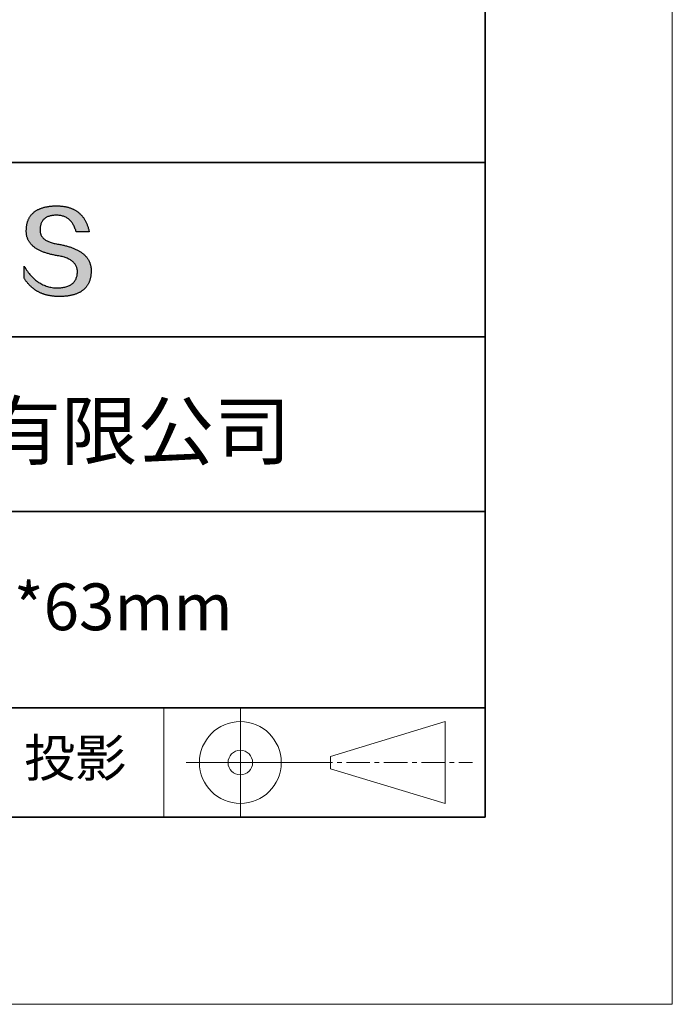
# Model space of a CAD drawing. Units: millimetres. Extents: x 11673 to 11970, y -7568 to -7358.
# Drawn here: x 11935 to 11970, y -7568 to -7515 of the extents above; entities that cross this region are included whole.
import ezdxf

# ---------------------------------------------------------------- set-up
doc = ezdxf.new("R2010")
doc.units = ezdxf.units.MM
doc.header["$LTSCALE"] = 10
doc.linetypes.add('CENTER', pattern=[2, 1.25, -0.25, 0.25, -0.25])
for name, color, linetype, lineweight in [('3中心线层', 1, 'CENTER', 9), ('7标注层', 4, 'Continuous', 5), ('粗实线层', 7, 'Continuous', 35), ('细实线层', 7, 'Continuous', 18)]:
    doc.layers.add(name, color=color, linetype=linetype, lineweight=lineweight)
doc.layers.add('6文字层', color=3, linetype='Continuous')
doc.styles.get("Standard").update_dxf_attribs({"font": 'simhei.ttf'})

# ---------------------------------------------------------------- blocks, each defined once
blk = doc.blocks.new('*X10')
at = {"layer": '粗实线层'}
for p, q in [((138.5, -95), (138.5, 95)), ((-138.5, -95), (138.5, -95))]:
    blk.add_line(p, q, dxfattribs=at)
at = {"layer": '细实线层'}
for p, q in [((148.5, -105), (148.5, 105)), ((-148.5, -105), (148.5, -105))]:
    blk.add_line(p, q, dxfattribs=at)

msp = doc.modelspace()

# ---------------------------------------------------------------- hatches: boundary and pattern name
msp.add_hatch(color=256).paths.add_polyline_path([(11938.76232, -7528.16793), (11938.75128, -7528.13793), (11938.73937, -7528.10834), (11938.72659, -7528.07914), (11938.71295, -7528.05036), (11938.69845, -7528.02197), (11938.68307, -7527.994), (11938.66684, -7527.96642), (11938.64974, -7527.93926), (11938.63177, -7527.91249), (11938.61294, -7527.88613), (11938.59325, -7527.86018), (11938.57269, -7527.83463), (11938.55126, -7527.80949), (11938.52897, -7527.78475), (11938.50582, -7527.76041), (11938.4818, -7527.73648), (11938.45692, -7527.71296), (11938.43117, -7527.68984), (11938.40455, -7527.66712), (11938.37707, -7527.64481), (11938.34873, -7527.62291), (11938.31952, -7527.6014), (11938.28945, -7527.58031), (11938.25851, -7527.55962), (11938.2267, -7527.53933), (11938.19403, -7527.51945), (11938.1605, -7527.49997), (11938.1261, -7527.4809), (11938.09084, -7527.46223), (11938.05471, -7527.44396), (11938.01772, -7527.42611), (11937.97986, -7527.40865), (11937.94113, -7527.3916), (11937.90155, -7527.37496), (11937.86109, -7527.35872), (11937.81977, -7527.34288), (11937.77759, -7527.32745), (11937.73454, -7527.31243), (11937.69063, -7527.29781), (11937.64585, -7527.28359), (11937.60021, -7527.26978), (11937.5537, -7527.25638), (11937.50633, -7527.24337), (11937.45809, -7527.23078), (11937.40899, -7527.21859), (11937.35902, -7527.2068), (11937.30819, -7527.19542), (11937.25649, -7527.18444), (11937.20393, -7527.17387), (11937.1505, -7527.1637), (11937.09621, -7527.15393), (11937.03234, -7527.14393), (11936.97058, -7527.13299), (11936.91093, -7527.12111), (11936.85339, -7527.1083), (11936.79795, -7527.09454), (11936.74462, -7527.07984), (11936.6934, -7527.0642), (11936.64429, -7527.04763), (11936.59728, -7527.03011), (11936.55239, -7527.01166), (11936.5096, -7526.99226), (11936.46892, -7526.97193), (11936.43035, -7526.95066), (11936.39389, -7526.92845), (11936.35953, -7526.9053), (11936.32729, -7526.88121), (11936.29715, -7526.85618), (11936.26912, -7526.83021), (11936.24321, -7526.8033), (11936.2194, -7526.77545), (11936.1977, -7526.74666), (11936.1781, -7526.71694), (11936.16062, -7526.68627), (11936.14525, -7526.65467), (11936.13198, -7526.62213), (11936.12083, -7526.58864), (11936.11179, -7526.55422), (11936.10485, -7526.51886), (11936.10002, -7526.48256), (11936.09731, -7526.44532), (11936.0967, -7526.40714), (11936.0982, -7526.36802), (11936.10027, -7526.32102), (11936.10397, -7526.27551), (11936.10931, -7526.23149), (11936.11627, -7526.18897), (11936.12487, -7526.14793), (11936.13511, -7526.10839), (11936.14697, -7526.07033), (11936.16047, -7526.03377), (11936.17561, -7525.99871), (11936.19237, -7525.96513), (11936.21077, -7525.93304), (11936.2308, -7525.90245), (11936.25246, -7525.87335), (11936.27576, -7525.84574), (11936.30068, -7525.81962), (11936.32724, -7525.79499), (11936.35543, -7525.77186), (11936.38525, -7525.75022), (11936.4167, -7525.73007), (11936.44979, -7525.71141), (11936.4845, -7525.69424), (11936.52085, -7525.67857), (11936.55883, -7525.66439), (11936.59843, -7525.6517), (11936.63967, -7525.64051), (11936.68254, -7525.6308), (11936.72704, -7525.62259), (11936.77317, -7525.61587), (11936.82093, -7525.61065), (11936.87032, -7525.60692), (11936.92134, -7525.60468), (11936.97398, -7525.60393), (11937.02432, -7525.60481), (11937.07355, -7525.60743), (11937.12166, -7525.6118), (11937.16867, -7525.61792), (11937.21456, -7525.62579), (11937.25934, -7525.63541), (11937.30301, -7525.64677), (11937.34556, -7525.65989), (11937.38701, -7525.67475), (11937.42734, -7525.69136), (11937.46656, -7525.70972), (11937.50467, -7525.72983), (11937.54166, -7525.75168), (11937.57754, -7525.77529), (11937.61231, -7525.80064), (11937.64597, -7525.82774), (11937.67852, -7525.85659), (11937.70995, -7525.88718), (11937.74026, -7525.91952), (11937.76947, -7525.95362), (11937.79756, -7525.98945), (11937.82454, -7526.02704), (11937.8504, -7526.06637), (11937.87515, -7526.10745), (11937.89879, -7526.15028), (11937.92131, -7526.19486), (11937.94272, -7526.24118), (11937.96301, -7526.28925), (11937.98219, -7526.33907), (11938.00026, -7526.39063), (11938.01721, -7526.44395), (11938.03304, -7526.499), (11938.72542, -7526.499), (11938.71621, -7526.45569), (11938.70643, -7526.41306), (11938.69607, -7526.37111), (11938.68513, -7526.32985), (11938.67362, -7526.28926), (11938.66153, -7526.24936), (11938.64887, -7526.21014), (11938.63563, -7526.1716), (11938.62181, -7526.13374), (11938.60742, -7526.09656), (11938.59245, -7526.06007), (11938.57691, -7526.02426), (11938.56079, -7525.98913), (11938.54409, -7525.95468), (11938.52681, -7525.92091), (11938.50896, -7525.88782), (11938.49053, -7525.85542), (11938.47153, -7525.8237), (11938.45195, -7525.79266), (11938.43179, -7525.7623), (11938.41106, -7525.73262), (11938.38975, -7525.70363), (11938.36786, -7525.67532), (11938.3454, -7525.64769), (11938.32236, -7525.62074), (11938.29875, -7525.59447), (11938.27455, -7525.56889), (11938.24979, -7525.54398), (11938.22444, -7525.51976), (11938.19852, -7525.49622), (11938.17202, -7525.47337), (11938.14494, -7525.45119), (11938.11729, -7525.4297), (11938.08906, -7525.40889), (11938.06026, -7525.38876), (11938.03088, -7525.36932), (11938.00092, -7525.35055), (11937.97038, -7525.33247), (11937.93927, -7525.31507), (11937.90758, -7525.29835), (11937.87531, -7525.28232), (11937.84247, -7525.26696), (11937.80905, -7525.25229), (11937.77506, -7525.2383), (11937.74048, -7525.225), (11937.70533, -7525.21237), (11937.66961, -7525.20043), (11937.6333, -7525.18917), (11937.59642, -7525.17859), (11937.55897, -7525.1687), (11937.52093, -7525.15949), (11937.48232, -7525.15096), (11937.44313, -7525.14311), (11937.40337, -7525.13594), (11937.36303, -7525.12946), (11937.32211, -7525.12366), (11937.28061, -7525.11854), (11937.23854, -7525.1141), (11937.19589, -7525.11035), (11937.15266, -7525.10728), (11937.10886, -7525.10489), (11937.06448, -7525.10318), (11937.01952, -7525.10216), (11936.97398, -7525.10182), (11936.92534, -7525.1028), (11936.87744, -7525.10439), (11936.83029, -7525.10656), (11936.78388, -7525.10934), (11936.73822, -7525.11271), (11936.69331, -7525.11668), (11936.64914, -7525.12125), (11936.60572, -7525.12641), (11936.56305, -7525.13217), (11936.52112, -7525.13852), (11936.47994, -7525.14547), (11936.4395, -7525.15302), (11936.39982, -7525.16117), (11936.36087, -7525.16991), (11936.32268, -7525.17925), (11936.28523, -7525.18919), (11936.24853, -7525.19972), (11936.21257, -7525.21085), (11936.17736, -7525.22257), (11936.14289, -7525.2349), (11936.10917, -7525.24782), (11936.0762, -7525.26133), (11936.04398, -7525.27545), (11936.0125, -7525.29016), (11935.98176, -7525.30546), (11935.95178, -7525.32137), (11935.92254, -7525.33787), (11935.89404, -7525.35497), (11935.86629, -7525.37266), (11935.83929, -7525.39095), (11935.81304, -7525.40984), (11935.78753, -7525.42932), (11935.76276, -7525.4494), (11935.73874, -7525.47008), (11935.71547, -7525.49136), (11935.69295, -7525.51323), (11935.67117, -7525.5357), (11935.65013, -7525.55877), (11935.62985, -7525.58243), (11935.6103, -7525.60669), (11935.59151, -7525.63154), (11935.57346, -7525.657), (11935.55616, -7525.68305), (11935.5396, -7525.7097), (11935.52379, -7525.73694), (11935.50872, -7525.76478), (11935.4944, -7525.79322), (11935.48083, -7525.82226), (11935.468, -7525.85189), (11935.45592, -7525.88212), (11935.44458, -7525.91294), (11935.43399, -7525.94437), (11935.42415, -7525.97639), (11935.41505, -7526.00901), (11935.4067, -7526.04222), (11935.39909, -7526.07603), (11935.39223, -7526.11044), (11935.38612, -7526.14545), (11935.38075, -7526.18105), (11935.37612, -7526.21725), (11935.37225, -7526.25404), (11935.36911, -7526.29144), (11935.36673, -7526.32943), (11935.36509, -7526.36802), (11935.36298, -7526.40261), (11935.36177, -7526.43679), (11935.36146, -7526.47058), (11935.36204, -7526.50395), (11935.36351, -7526.53692), (11935.36588, -7526.56949), (11935.36915, -7526.60165), (11935.37331, -7526.63341), (11935.37837, -7526.66476), (11935.38432, -7526.69571), (11935.39116, -7526.72625), (11935.3989, -7526.75639), (11935.40754, -7526.78612), (11935.41707, -7526.81545), (11935.4275, -7526.84437), (11935.43882, -7526.87289), (11935.45104, -7526.901), (11935.46415, -7526.92871), (11935.47815, -7526.95601), (11935.49306, -7526.98291), (11935.50885, -7527.0094), (11935.52555, -7527.03549), (11935.54313, -7527.06117), (11935.56162, -7527.08645), (11935.58099, -7527.11132), (11935.60127, -7527.13579), (11935.62244, -7527.15985), (11935.6445, -7527.18351), (11935.66746, -7527.20676), (11935.69131, -7527.22961), (11935.71606, -7527.25205), (11935.74171, -7527.27408), (11935.76824, -7527.29572), (11935.79568, -7527.31694), (11935.82401, -7527.33776), (11935.85323, -7527.35818), (11935.88336, -7527.37819), (11935.91437, -7527.39779), (11935.94628, -7527.41699), (11935.97909, -7527.43578), (11936.01279, -7527.45417), (11936.04739, -7527.47216), (11936.08288, -7527.48973), (11936.11927, -7527.50691), (11936.15655, -7527.52367), (11936.19473, -7527.54004), (11936.2338, -7527.55599), (11936.27377, -7527.57154), (11936.31463, -7527.58669), (11936.35639, -7527.60143), (11936.39905, -7527.61576), (11936.4426, -7527.62969), (11936.48704, -7527.64321), (11936.53238, -7527.65633), (11936.57862, -7527.66904), (11936.62575, -7527.68135), (11936.67378, -7527.69325), (11936.7227, -7527.70475), (11936.77252, -7527.71584), (11936.82323, -7527.72652), (11936.87484, -7527.7368), (11936.92734, -7527.74667), (11936.98074, -7527.75614), (11937.03504, -7527.7652), (11937.10017, -7527.77665), (11937.16325, -7527.78912), (11937.22425, -7527.80261), (11937.28319, -7527.81712), (11937.34006, -7527.83265), (11937.39487, -7527.8492), (11937.44761, -7527.86678), (11937.49828, -7527.88538), (11937.54689, -7527.905), (11937.59343, -7527.92564), (11937.6379, -7527.9473), (11937.68031, -7527.96999), (11937.72064, -7527.9937), (11937.75891, -7528.01843), (11937.79512, -7528.04418), (11937.82925, -7528.07096), (11937.86132, -7528.09875), (11937.89132, -7528.12757), (11937.91925, -7528.15742), (11937.94511, -7528.18828), (11937.9689, -7528.22017), (11937.99063, -7528.25308), (11938.01029, -7528.28701), (11938.02787, -7528.32197), (11938.04339, -7528.35795), (11938.05684, -7528.39495), (11938.06823, -7528.43297), (11938.07754, -7528.47202), (11938.08478, -7528.51209), (11938.08996, -7528.55319), (11938.09306, -7528.5953), (11938.09409, -7528.63845), (11938.0918, -7528.68952), (11938.08747, -7528.73902), (11938.08111, -7528.78695), (11938.07273, -7528.83329), (11938.06232, -7528.87805), (11938.04988, -7528.92124), (11938.03541, -7528.96284), (11938.01892, -7529.00287), (11938.00039, -7529.04132), (11937.97984, -7529.07819), (11937.95727, -7529.11348), (11937.93266, -7529.14719), (11937.90602, -7529.17932), (11937.87736, -7529.20987), (11937.84667, -7529.23885), (11937.81396, -7529.26625), (11937.77921, -7529.29206), (11937.74244, -7529.3163), (11937.70364, -7529.33896), (11937.66281, -7529.36004), (11937.61995, -7529.37954), (11937.57507, -7529.39747), (11937.52816, -7529.41381), (11937.47922, -7529.42857), (11937.42826, -7529.44176), (11937.37526, -7529.45337), (11937.32024, -7529.4634), (11937.26319, -7529.47185), (11937.20412, -7529.47872), (11937.14302, -7529.48401), (11937.07989, -7529.48772), (11937.01473, -7529.48986), (11936.9464, -7529.48742), (11936.87892, -7529.48281), (11936.81226, -7529.47603), (11936.74645, -7529.46707), (11936.68147, -7529.45593), (11936.61732, -7529.44261), (11936.55402, -7529.42712), (11936.49154, -7529.40946), (11936.42991, -7529.38962), (11936.3691, -7529.3676), (11936.30914, -7529.3434), (11936.25001, -7529.31703), (11936.19171, -7529.28849), (11936.13425, -7529.25777), (11936.07763, -7529.22487), (11936.02184, -7529.1898), (11935.96689, -7529.15255), (11935.91278, -7529.11313), (11935.85949, -7529.07153), (11935.80705, -7529.02775), (11935.75544, -7528.9818), (11935.70466, -7528.93368), (11935.65472, -7528.88338), (11935.60562, -7528.83091), (11935.55735, -7528.77626), (11935.50992, -7528.71943), (11935.46332, -7528.66043), (11935.41756, -7528.59926), (11935.37263, -7528.53591), (11935.32854, -7528.47038), (11935.28528, -7528.40268), (11935.24286, -7528.33281), (11935.24286, -7528.96591), (11935.26211, -7528.99637), (11935.28168, -7529.02635), (11935.30157, -7529.05585), (11935.32177, -7529.08487), (11935.3423, -7529.11341), (11935.36314, -7529.14148), (11935.3843, -7529.16906), (11935.40577, -7529.19616), (11935.42757, -7529.22278), (11935.44968, -7529.24893), (11935.47211, -7529.27459), (11935.49486, -7529.29977), (11935.51793, -7529.32448), (11935.54132, -7529.3487), (11935.56502, -7529.37244), (11935.58904, -7529.39571), (11935.61338, -7529.41849), (11935.63804, -7529.4408), (11935.66302, -7529.46263), (11935.68831, -7529.48397), (11935.71392, -7529.50484), (11935.73985, -7529.52522), (11935.7661, -7529.54513), (11935.79267, -7529.56456), (11935.81956, -7529.58351), (11935.84676, -7529.60197), (11935.87428, -7529.61996), (11935.90212, -7529.63747), (11935.93028, -7529.6545), (11935.95876, -7529.67105), (11935.98756, -7529.68712), (11936.01667, -7529.70271), (11936.0461, -7529.71782), (11936.07586, -7529.73245), (11936.10592, -7529.7466), (11936.13631, -7529.76027), (11936.16702, -7529.77346), (11936.19804, -7529.78617), (11936.22939, -7529.79841), (11936.26105, -7529.81016), (11936.29303, -7529.82143), (11936.32533, -7529.83222), (11936.35795, -7529.84254), (11936.39088, -7529.85237), (11936.42414, -7529.86172), (11936.45771, -7529.8706), (11936.4916, -7529.87899), (11936.52581, -7529.88691), (11936.56034, -7529.89434), (11936.59519, -7529.9013), (11936.63035, -7529.90777), (11936.66584, -7529.91377), (11936.70164, -7529.91929), (11936.73777, -7529.92432), (11936.77421, -7529.92888), (11936.81097, -7529.93296), (11936.84805, -7529.93655), (11936.88544, -7529.93967), (11936.92316, -7529.94231), (11936.96119, -7529.94447), (11936.99955, -7529.94615), (11937.03822, -7529.94735), (11937.07721, -7529.94807), (11937.11652, -7529.94831), (11937.16893, -7529.94798), (11937.22053, -7529.94698), (11937.27131, -7529.94533), (11937.32128, -7529.94302), (11937.37043, -7529.94004), (11937.41877, -7529.93641), (11937.46629, -7529.93211), (11937.513, -7529.92715), (11937.55889, -7529.92154), (11937.60396, -7529.91526), (11937.64822, -7529.90831), (11937.69167, -7529.90071), (11937.73429, -7529.89245), (11937.77611, -7529.88353), (11937.81711, -7529.87394), (11937.85729, -7529.8637), (11937.89666, -7529.85279), (11937.93521, -7529.84122), (11937.97295, -7529.82899), (11938.00987, -7529.81611), (11938.04598, -7529.80256), (11938.08127, -7529.78834), (11938.11574, -7529.77347), (11938.1494, -7529.75794), (11938.18225, -7529.74175), (11938.21428, -7529.72489), (11938.24549, -7529.70738), (11938.27589, -7529.6892), (11938.30548, -7529.67036), (11938.33425, -7529.65086), (11938.3622, -7529.63071), (11938.38934, -7529.60989), (11938.41566, -7529.58841), (11938.44117, -7529.56626), (11938.46586, -7529.54346), (11938.48973, -7529.52), (11938.51279, -7529.49588), (11938.53504, -7529.47109), (11938.55647, -7529.44565), (11938.57708, -7529.41954), (11938.59688, -7529.39277), (11938.61587, -7529.36535), (11938.63404, -7529.33726), (11938.65139, -7529.30851), (11938.66793, -7529.2791), (11938.68365, -7529.24903), (11938.69856, -7529.2183), (11938.71265, -7529.18691), (11938.72592, -7529.15485), (11938.73838, -7529.12214), (11938.75003, -7529.08877), (11938.76086, -7529.05473), (11938.77087, -7529.02003), (11938.78007, -7528.98468), (11938.78846, -7528.94866), (11938.79602, -7528.91198), (11938.80278, -7528.87465), (11938.80871, -7528.83665), (11938.81383, -7528.79799), (11938.81814, -7528.75867), (11938.82163, -7528.71869), (11938.82431, -7528.67805), (11938.82617, -7528.63675), (11938.82721, -7528.59478), (11938.82741, -7528.55952), (11938.82674, -7528.52466), (11938.82521, -7528.49021), (11938.82281, -7528.45616), (11938.81955, -7528.42251), (11938.81543, -7528.38928), (11938.81043, -7528.35644), (11938.80458, -7528.32401), (11938.79786, -7528.29199), (11938.79027, -7528.26037), (11938.78182, -7528.22915), (11938.7725, -7528.19834), (11938.77035, -7528.19191)])

# ---------------------------------------------------------------- linework, layer by layer
for points in [[(11935.36509, -7526.36802), (11935.36673, -7526.32943), (11935.36911, -7526.29144), (11935.37225, -7526.25404), (11935.37612, -7526.21725), (11935.38075, -7526.18105), (11935.38612, -7526.14545), (11935.39223, -7526.11044), (11935.39909, -7526.07603), (11935.4067, -7526.04222), (11935.41505, -7526.00901), (11935.42415, -7525.97639), (11935.43399, -7525.94437), (11935.44458, -7525.91294), (11935.45592, -7525.88212), (11935.468, -7525.85189), (11935.48083, -7525.82226), (11935.4944, -7525.79322), (11935.50872, -7525.76478), (11935.52379, -7525.73694), (11935.5396, -7525.7097), (11935.55616, -7525.68305), (11935.57346, -7525.657), (11935.59151, -7525.63154), (11935.6103, -7525.60669), (11935.62985, -7525.58243), (11935.65013, -7525.55877), (11935.67117, -7525.5357), (11935.69295, -7525.51323), (11935.71547, -7525.49136), (11935.73874, -7525.47008), (11935.76276, -7525.4494), (11935.78753, -7525.42932), (11935.81304, -7525.40984), (11935.83929, -7525.39095), (11935.86629, -7525.37266), (11935.89404, -7525.35497), (11935.92254, -7525.33787), (11935.95178, -7525.32137), (11935.98176, -7525.30546), (11936.0125, -7525.29016), (11936.04398, -7525.27545), (11936.0762, -7525.26133), (11936.10917, -7525.24782), (11936.14289, -7525.2349), (11936.17736, -7525.22257), (11936.21257, -7525.21085), (11936.24853, -7525.19972), (11936.28523, -7525.18919), (11936.32268, -7525.17925), (11936.36087, -7525.16991), (11936.39982, -7525.16117), (11936.4395, -7525.15302), (11936.47994, -7525.14547), (11936.52112, -7525.13852), (11936.56305, -7525.13217), (11936.60572, -7525.12641), (11936.64914, -7525.12125), (11936.69331, -7525.11668), (11936.73822, -7525.11271), (11936.78388, -7525.10934), (11936.83029, -7525.10656), (11936.87744, -7525.10439), (11936.92534, -7525.1028), (11936.97398, -7525.10182)], [(11936.97398, -7525.10182), (11937.01952, -7525.10216), (11937.06448, -7525.10318), (11937.10886, -7525.10489), (11937.15266, -7525.10728), (11937.19589, -7525.11035), (11937.23854, -7525.1141), (11937.28061, -7525.11854), (11937.32211, -7525.12366), (11937.36303, -7525.12946), (11937.40337, -7525.13594), (11937.44313, -7525.14311), (11937.48232, -7525.15096), (11937.52093, -7525.15949), (11937.55897, -7525.1687), (11937.59642, -7525.17859), (11937.6333, -7525.18917), (11937.66961, -7525.20043), (11937.70533, -7525.21237), (11937.74048, -7525.225), (11937.77506, -7525.2383), (11937.80905, -7525.25229), (11937.84247, -7525.26696), (11937.87531, -7525.28232), (11937.90758, -7525.29835), (11937.93927, -7525.31507), (11937.97038, -7525.33247), (11938.00092, -7525.35055), (11938.03088, -7525.36932), (11938.06026, -7525.38876), (11938.08906, -7525.40889), (11938.11729, -7525.4297), (11938.14494, -7525.45119), (11938.17202, -7525.47337), (11938.19852, -7525.49622), (11938.22444, -7525.51976), (11938.24979, -7525.54398), (11938.27455, -7525.56889), (11938.29875, -7525.59447), (11938.32236, -7525.62074), (11938.3454, -7525.64769), (11938.36786, -7525.67532), (11938.38975, -7525.70363), (11938.41106, -7525.73262), (11938.43179, -7525.7623), (11938.45195, -7525.79266), (11938.47153, -7525.8237), (11938.49053, -7525.85542), (11938.50896, -7525.88782), (11938.52681, -7525.92091), (11938.54409, -7525.95468), (11938.56079, -7525.98913), (11938.57691, -7526.02426), (11938.59245, -7526.06007), (11938.60742, -7526.09656), (11938.62181, -7526.13374), (11938.63563, -7526.1716), (11938.64887, -7526.21014), (11938.66153, -7526.24936), (11938.67362, -7526.28926), (11938.68513, -7526.32985), (11938.69607, -7526.37111), (11938.70643, -7526.41306), (11938.71621, -7526.45569), (11938.72542, -7526.499)], [(11938.03304, -7526.499), (11938.01721, -7526.44395), (11938.00026, -7526.39063), (11937.98219, -7526.33907), (11937.96301, -7526.28925), (11937.94272, -7526.24118), (11937.92131, -7526.19486), (11937.89879, -7526.15028), (11937.87515, -7526.10745), (11937.8504, -7526.06637), (11937.82454, -7526.02704), (11937.79756, -7525.98945), (11937.76947, -7525.95362), (11937.74026, -7525.91952), (11937.70995, -7525.88718), (11937.67852, -7525.85659), (11937.64597, -7525.82774), (11937.61231, -7525.80064), (11937.57754, -7525.77529), (11937.54166, -7525.75168), (11937.50467, -7525.72983), (11937.46656, -7525.70972), (11937.42734, -7525.69136), (11937.38701, -7525.67475), (11937.34556, -7525.65989), (11937.30301, -7525.64677), (11937.25934, -7525.63541), (11937.21456, -7525.62579), (11937.16867, -7525.61792), (11937.12166, -7525.6118), (11937.07355, -7525.60743), (11937.02432, -7525.60481), (11936.97398, -7525.60393), (11936.92134, -7525.60468), (11936.87032, -7525.60692), (11936.82093, -7525.61065), (11936.77317, -7525.61587), (11936.72704, -7525.62259), (11936.68254, -7525.6308), (11936.63967, -7525.64051), (11936.59843, -7525.6517), (11936.55883, -7525.66439), (11936.52085, -7525.67857), (11936.4845, -7525.69424), (11936.44979, -7525.71141), (11936.4167, -7525.73007), (11936.38525, -7525.75022), (11936.35543, -7525.77186), (11936.32724, -7525.79499), (11936.30068, -7525.81962), (11936.27576, -7525.84574), (11936.25246, -7525.87335), (11936.2308, -7525.90245), (11936.21077, -7525.93304), (11936.19237, -7525.96513), (11936.17561, -7525.99871), (11936.16047, -7526.03377), (11936.14697, -7526.07033), (11936.13511, -7526.10839), (11936.12487, -7526.14793), (11936.11627, -7526.18897), (11936.10931, -7526.23149), (11936.10397, -7526.27551), (11936.10027, -7526.32102), (11936.0982, -7526.36802)], [(11937.03504, -7527.7652), (11936.98074, -7527.75614), (11936.92734, -7527.74667), (11936.87484, -7527.7368), (11936.82323, -7527.72652), (11936.77252, -7527.71584), (11936.7227, -7527.70475), (11936.67378, -7527.69325), (11936.62575, -7527.68135), (11936.57862, -7527.66904), (11936.53238, -7527.65633), (11936.48704, -7527.64321), (11936.4426, -7527.62969), (11936.39905, -7527.61576), (11936.35639, -7527.60143), (11936.31463, -7527.58669), (11936.27377, -7527.57154), (11936.2338, -7527.55599), (11936.19473, -7527.54004), (11936.15655, -7527.52367), (11936.11927, -7527.50691), (11936.08288, -7527.48973), (11936.04739, -7527.47216), (11936.01279, -7527.45417), (11935.97909, -7527.43578), (11935.94628, -7527.41699), (11935.91437, -7527.39779), (11935.88336, -7527.37819), (11935.85323, -7527.35818), (11935.82401, -7527.33776), (11935.79568, -7527.31694), (11935.76824, -7527.29572), (11935.74171, -7527.27408), (11935.71606, -7527.25205), (11935.69131, -7527.22961), (11935.66746, -7527.20676), (11935.6445, -7527.18351), (11935.62244, -7527.15985), (11935.60127, -7527.13579), (11935.58099, -7527.11132), (11935.56162, -7527.08645), (11935.54313, -7527.06117), (11935.52555, -7527.03549), (11935.50885, -7527.0094), (11935.49306, -7526.98291), (11935.47815, -7526.95601), (11935.46415, -7526.92871), (11935.45104, -7526.901), (11935.43882, -7526.87289), (11935.4275, -7526.84437), (11935.41707, -7526.81545), (11935.40754, -7526.78612), (11935.3989, -7526.75639), (11935.39116, -7526.72625), (11935.38432, -7526.69571), (11935.37837, -7526.66476), (11935.37331, -7526.63341), (11935.36915, -7526.60165), (11935.36588, -7526.56949), (11935.36351, -7526.53692), (11935.36204, -7526.50395), (11935.36146, -7526.47058), (11935.36177, -7526.43679), (11935.36298, -7526.40261), (11935.36509, -7526.36802)], [(11936.0982, -7526.36802), (11936.0967, -7526.40714), (11936.09731, -7526.44532), (11936.10002, -7526.48256), (11936.10485, -7526.51886), (11936.11179, -7526.55422), (11936.12083, -7526.58864), (11936.13198, -7526.62213), (11936.14525, -7526.65467), (11936.16062, -7526.68627), (11936.1781, -7526.71694), (11936.1977, -7526.74666), (11936.2194, -7526.77545), (11936.24321, -7526.8033), (11936.26912, -7526.83021), (11936.29715, -7526.85618), (11936.32729, -7526.88121), (11936.35953, -7526.9053), (11936.39389, -7526.92845), (11936.43035, -7526.95066), (11936.46892, -7526.97193), (11936.5096, -7526.99226), (11936.55239, -7527.01166), (11936.59728, -7527.03011), (11936.64429, -7527.04763), (11936.6934, -7527.0642), (11936.74462, -7527.07984), (11936.79795, -7527.09454), (11936.85339, -7527.1083), (11936.91093, -7527.12111), (11936.97058, -7527.13299), (11937.03234, -7527.14393), (11937.09621, -7527.15393)], [(11938.72542, -7526.499), (11938.72492, -7526.499), (11938.72343, -7526.499), (11938.721, -7526.499), (11938.71764, -7526.499), (11938.7134, -7526.499), (11938.7083, -7526.499), (11938.70238, -7526.499), (11938.69567, -7526.499), (11938.68819, -7526.499), (11938.67999, -7526.499), (11938.67109, -7526.499), (11938.66152, -7526.499), (11938.65132, -7526.499), (11938.64052, -7526.499), (11938.62915, -7526.499), (11938.61723, -7526.499), (11938.60482, -7526.499), (11938.59192, -7526.499), (11938.56483, -7526.499), (11938.53622, -7526.499), (11938.50635, -7526.499), (11938.47545, -7526.499), (11938.4438, -7526.499), (11938.37923, -7526.499), (11938.31466, -7526.499), (11938.28301, -7526.499), (11938.25211, -7526.499), (11938.22224, -7526.499), (11938.19363, -7526.499), (11938.16654, -7526.499), (11938.15365, -7526.499), (11938.14123, -7526.499), (11938.12932, -7526.499), (11938.11794, -7526.499), (11938.10714, -7526.499), (11938.09694, -7526.499), (11938.08737, -7526.499), (11938.07847, -7526.499), (11938.07027, -7526.499), (11938.06279, -7526.499), (11938.05608, -7526.499), (11938.05016, -7526.499), (11938.04506, -7526.499), (11938.04082, -7526.499), (11938.03746, -7526.499), (11938.03503, -7526.499), (11938.03355, -7526.499), (11938.03304, -7526.499)], [(11937.09621, -7527.15393), (11937.1505, -7527.1637), (11937.20393, -7527.17387), (11937.25649, -7527.18444), (11937.30819, -7527.19542), (11937.35902, -7527.2068), (11937.40899, -7527.21859), (11937.45809, -7527.23078), (11937.50633, -7527.24337), (11937.5537, -7527.25638), (11937.60021, -7527.26978), (11937.64585, -7527.28359), (11937.69063, -7527.29781), (11937.73454, -7527.31243), (11937.77759, -7527.32745), (11937.81977, -7527.34288), (11937.86109, -7527.35872), (11937.90155, -7527.37496), (11937.94113, -7527.3916), (11937.97986, -7527.40865), (11938.01772, -7527.42611), (11938.05471, -7527.44396), (11938.09084, -7527.46223), (11938.1261, -7527.4809), (11938.1605, -7527.49997), (11938.19403, -7527.51945), (11938.2267, -7527.53933), (11938.25851, -7527.55962), (11938.28945, -7527.58031), (11938.31952, -7527.6014), (11938.34873, -7527.62291), (11938.37707, -7527.64481), (11938.40455, -7527.66712), (11938.43117, -7527.68984), (11938.45692, -7527.71296), (11938.4818, -7527.73648), (11938.50582, -7527.76041), (11938.52897, -7527.78475), (11938.55126, -7527.80949), (11938.57269, -7527.83463), (11938.59325, -7527.86018), (11938.61294, -7527.88613), (11938.63177, -7527.91249), (11938.64974, -7527.93926), (11938.66684, -7527.96642), (11938.68307, -7527.994), (11938.69845, -7528.02197), (11938.71295, -7528.05036), (11938.72659, -7528.07914), (11938.73937, -7528.10834), (11938.75128, -7528.13793), (11938.76232, -7528.16793), (11938.7725, -7528.19834), (11938.78182, -7528.22915), (11938.79027, -7528.26037), (11938.79786, -7528.29199), (11938.80458, -7528.32401), (11938.81043, -7528.35644), (11938.81543, -7528.38928), (11938.81955, -7528.42251), (11938.82281, -7528.45616), (11938.82521, -7528.49021), (11938.82674, -7528.52466), (11938.82741, -7528.55952), (11938.82721, -7528.59478)], [(11938.09409, -7528.63845), (11938.09306, -7528.5953), (11938.08996, -7528.55319), (11938.08478, -7528.51209), (11938.07754, -7528.47202), (11938.06823, -7528.43297), (11938.05684, -7528.39495), (11938.04339, -7528.35795), (11938.02787, -7528.32197), (11938.01029, -7528.28701), (11937.99063, -7528.25308), (11937.9689, -7528.22017), (11937.94511, -7528.18828), (11937.91925, -7528.15742), (11937.89132, -7528.12757), (11937.86132, -7528.09875), (11937.82925, -7528.07096), (11937.79512, -7528.04418), (11937.75891, -7528.01843), (11937.72064, -7527.9937), (11937.68031, -7527.96999), (11937.6379, -7527.9473), (11937.59343, -7527.92564), (11937.54689, -7527.905), (11937.49828, -7527.88538), (11937.44761, -7527.86678), (11937.39487, -7527.8492), (11937.34006, -7527.83265), (11937.28319, -7527.81712), (11937.22425, -7527.80261), (11937.16325, -7527.78912), (11937.10017, -7527.77665), (11937.03504, -7527.7652)], [(11935.24286, -7528.33281), (11935.28528, -7528.40268), (11935.32854, -7528.47038), (11935.37263, -7528.53591), (11935.41756, -7528.59926), (11935.46332, -7528.66043), (11935.50992, -7528.71943), (11935.55735, -7528.77626), (11935.60562, -7528.83091), (11935.65472, -7528.88338), (11935.70466, -7528.93368), (11935.75544, -7528.9818), (11935.80705, -7529.02775), (11935.85949, -7529.07153), (11935.91278, -7529.11313), (11935.96689, -7529.15255), (11936.02184, -7529.1898), (11936.07763, -7529.22487), (11936.13425, -7529.25777), (11936.19171, -7529.28849), (11936.25001, -7529.31703), (11936.30914, -7529.3434), (11936.3691, -7529.3676), (11936.42991, -7529.38962), (11936.49154, -7529.40946), (11936.55402, -7529.42712), (11936.61732, -7529.44261), (11936.68147, -7529.45593), (11936.74645, -7529.46707), (11936.81226, -7529.47603), (11936.87892, -7529.48281), (11936.9464, -7529.48742), (11937.01473, -7529.48986)], [(11935.24286, -7528.96591), (11935.24286, -7528.96545), (11935.24286, -7528.96409), (11935.24286, -7528.96187), (11935.24286, -7528.9588), (11935.24286, -7528.95492), (11935.24286, -7528.95026), (11935.24286, -7528.94485), (11935.24286, -7528.93871), (11935.24286, -7528.93187), (11935.24286, -7528.92437), (11935.24286, -7528.91623), (11935.24286, -7528.90748), (11935.24286, -7528.89816), (11935.24286, -7528.88828), (11935.24286, -7528.87788), (11935.24286, -7528.86699), (11935.24286, -7528.84384), (11935.24286, -7528.81907), (11935.24286, -7528.79291), (11935.24286, -7528.76559), (11935.24286, -7528.73735), (11935.24286, -7528.7084), (11935.24286, -7528.64936), (11935.24286, -7528.59032), (11935.24286, -7528.56137), (11935.24286, -7528.53313), (11935.24286, -7528.50581), (11935.24286, -7528.47965), (11935.24286, -7528.45488), (11935.24286, -7528.43173), (11935.24286, -7528.42084), (11935.24286, -7528.41044), (11935.24286, -7528.40056), (11935.24286, -7528.39124), (11935.24286, -7528.38249), (11935.24286, -7528.37435), (11935.24286, -7528.36685), (11935.24286, -7528.36001), (11935.24286, -7528.35387), (11935.24286, -7528.34846), (11935.24286, -7528.3438), (11935.24286, -7528.33992), (11935.24286, -7528.33685), (11935.24286, -7528.33463), (11935.24286, -7528.33327), (11935.24286, -7528.33281)], [(11938.82721, -7528.59478), (11938.82617, -7528.63675), (11938.82431, -7528.67805), (11938.82163, -7528.71869), (11938.81814, -7528.75867), (11938.81383, -7528.79799), (11938.80871, -7528.83665), (11938.80278, -7528.87465), (11938.79602, -7528.91198), (11938.78846, -7528.94866), (11938.78007, -7528.98468), (11938.77087, -7529.02003), (11938.76086, -7529.05473), (11938.75003, -7529.08877), (11938.73838, -7529.12214), (11938.72592, -7529.15485), (11938.71265, -7529.18691), (11938.69856, -7529.2183), (11938.68365, -7529.24903), (11938.66793, -7529.2791), (11938.65139, -7529.30851), (11938.63404, -7529.33726), (11938.61587, -7529.36535), (11938.59688, -7529.39277), (11938.57708, -7529.41954), (11938.55647, -7529.44565), (11938.53504, -7529.47109), (11938.51279, -7529.49588), (11938.48973, -7529.52), (11938.46586, -7529.54346), (11938.44117, -7529.56626), (11938.41566, -7529.58841), (11938.38934, -7529.60989), (11938.3622, -7529.63071), (11938.33425, -7529.65086), (11938.30548, -7529.67036), (11938.27589, -7529.6892), (11938.24549, -7529.70738), (11938.21428, -7529.72489), (11938.18225, -7529.74175), (11938.1494, -7529.75794), (11938.11574, -7529.77347), (11938.08127, -7529.78834), (11938.04598, -7529.80256), (11938.00987, -7529.81611), (11937.97295, -7529.82899), (11937.93521, -7529.84122), (11937.89666, -7529.85279), (11937.85729, -7529.8637), (11937.81711, -7529.87394), (11937.77611, -7529.88353), (11937.73429, -7529.89245), (11937.69167, -7529.90071), (11937.64822, -7529.90831), (11937.60396, -7529.91526), (11937.55889, -7529.92154), (11937.513, -7529.92715), (11937.46629, -7529.93211), (11937.41877, -7529.93641), (11937.37043, -7529.94004), (11937.32128, -7529.94302), (11937.27131, -7529.94533), (11937.22053, -7529.94698), (11937.16893, -7529.94798), (11937.11652, -7529.94831), (11937.07721, -7529.94807), (11937.03822, -7529.94735), (11936.99955, -7529.94615), (11936.96119, -7529.94447), (11936.92316, -7529.94231), (11936.88544, -7529.93967), (11936.84805, -7529.93655), (11936.81097, -7529.93296), (11936.77421, -7529.92888), (11936.73777, -7529.92432), (11936.70164, -7529.91929), (11936.66584, -7529.91377), (11936.63035, -7529.90777), (11936.59519, -7529.9013), (11936.56034, -7529.89434), (11936.52581, -7529.88691), (11936.4916, -7529.87899), (11936.45771, -7529.8706), (11936.42414, -7529.86172), (11936.39088, -7529.85237), (11936.35795, -7529.84254), (11936.32533, -7529.83222), (11936.29303, -7529.82143), (11936.26105, -7529.81016), (11936.22939, -7529.79841), (11936.19804, -7529.78617), (11936.16702, -7529.77346), (11936.13631, -7529.76027), (11936.10592, -7529.7466), (11936.07586, -7529.73245), (11936.0461, -7529.71782), (11936.01667, -7529.70271), (11935.98756, -7529.68712), (11935.95876, -7529.67105), (11935.93028, -7529.6545), (11935.90212, -7529.63747), (11935.87428, -7529.61996), (11935.84676, -7529.60197), (11935.81956, -7529.58351), (11935.79267, -7529.56456), (11935.7661, -7529.54513), (11935.73985, -7529.52522), (11935.71392, -7529.50484), (11935.68831, -7529.48397), (11935.66302, -7529.46263), (11935.63804, -7529.4408), (11935.61338, -7529.41849), (11935.58904, -7529.39571), (11935.56502, -7529.37244), (11935.54132, -7529.3487), (11935.51793, -7529.32448), (11935.49486, -7529.29977), (11935.47211, -7529.27459), (11935.44968, -7529.24893), (11935.42757, -7529.22278), (11935.40577, -7529.19616), (11935.3843, -7529.16906), (11935.36314, -7529.14148), (11935.3423, -7529.11341), (11935.32177, -7529.08487), (11935.30157, -7529.05585), (11935.28168, -7529.02635), (11935.26211, -7528.99637), (11935.24286, -7528.96591)], [(11937.01473, -7529.48986), (11937.07989, -7529.48772), (11937.14302, -7529.48401), (11937.20412, -7529.47872), (11937.26319, -7529.47185), (11937.32024, -7529.4634), (11937.37526, -7529.45337), (11937.42826, -7529.44176), (11937.47922, -7529.42857), (11937.52816, -7529.41381), (11937.57507, -7529.39747), (11937.61995, -7529.37954), (11937.66281, -7529.36004), (11937.70364, -7529.33896), (11937.74244, -7529.3163), (11937.77921, -7529.29206), (11937.81396, -7529.26625), (11937.84667, -7529.23885), (11937.87736, -7529.20987), (11937.90602, -7529.17932), (11937.93266, -7529.14719), (11937.95727, -7529.11348), (11937.97984, -7529.07819), (11938.00039, -7529.04132), (11938.01892, -7529.00287), (11938.03541, -7528.96284), (11938.04988, -7528.92124), (11938.06232, -7528.87805), (11938.07273, -7528.83329), (11938.08111, -7528.78695), (11938.08747, -7528.73902), (11938.0918, -7528.68952), (11938.09409, -7528.63845)]]:
    msp.add_lwpolyline(points)
at = {"layer": '3中心线层', "color": 7}
for p, q in [((11957.75137, -7557.04477), (11957.75137, -7552.66977)), ((11951.62637, -7555.1854), (11951.62637, -7554.52915))]:
    msp.add_line(p, q, dxfattribs=at)
at = {"layer": '3中心线层', "color": 7, "ltscale": 0.1}
msp.add_line((11950.47584, -7554.85727), (11959.19992, -7554.85727), dxfattribs=at)
at = {"layer": '粗实线层'}
for p, q in [((11884.88701, -7522.77778), (11959.88701, -7522.77778)), ((11959.88701, -7522.77778), (11884.88701, -7522.77778)), ((11884.88701, -7532.11111), (11959.88701, -7532.11111)), ((11884.88701, -7541.44444), (11959.88701, -7541.44444)), ((11884.88701, -7551.93677), (11959.88701, -7551.93677)), ((11819.88701, -7557.77778), (11959.88701, -7557.77778))]:
    msp.add_line(p, q, dxfattribs=at)
at = {"layer": '细实线层'}
for p, q in [((11942.70425, -7551.93677), (11942.70425, -7557.77778)), ((11946.80084, -7551.93677), (11946.80084, -7557.77778)), ((11951.62637, -7554.52915), (11957.75137, -7552.66977)), ((11943.91334, -7554.85727), (11950.47584, -7554.85727)), ((11951.62637, -7555.1854), (11957.75137, -7557.04477))]:
    msp.add_line(p, q, dxfattribs=at)
for radius in [2.1875, 0.65625]:
    msp.add_circle((11946.80084, -7554.85727), radius, dxfattribs=at)

# ---------------------------------------------------------------- block references
at = {"layer": '7标注层'}
msp.add_blockref('*X10', (11821.38701, -7462.77778), dxfattribs=at)

# ---------------------------------------------------------------- texts
at = {"layer": '6文字层', "attachment_point": 5}
for s, insert, char_height, width in [('{\\fMicrosoft YaHei|b0|i0|c134|p34;联合光科技（北京）有限公司}', (11922.89165, -7537.13003), 3, 54.9381181), ('{\\fMicrosoft YaHei|b0|i0|c134|p34;蓝色点光源 32*63mm}', (11929.74046, -7546.53276), 2.5, 48.193257), ('{\\fSimSun|b0|i0|c134|p2;\\H0.91429x;投影} ', (11937.9767, -7554.6126), 2.1875, 17.8485577)]:
    msp.add_mtext(s, dxfattribs=dict(at, insert=insert, char_height=char_height, width=width))

doc.saveas('drawing.dxf')
